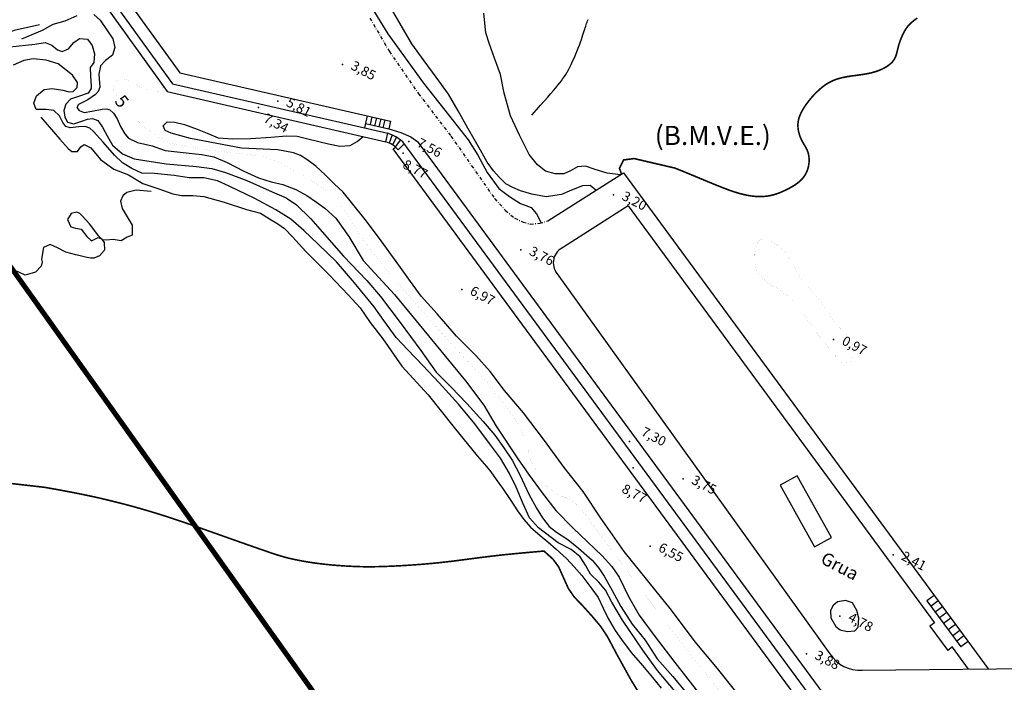
# Model space of a CAD drawing. Extents: x 756941 to 1348079, y 4020227 to 14042393.
# Drawn here: x 757018 to 757172, y 4020626 to 4020729 of the extents above; entities that cross this region are included whole.
import ezdxf

# ---------------------------------------------------------------- set-up
doc = ezdxf.new("R2010")
doc.units = 0
doc.header["$MEASUREMENT"] = 0
doc.linetypes.add('DASHDOT', pattern=[1, 0.5, -0.25, 0, -0.25])
doc.linetypes.add('T1000', pattern=[1.5, 1, -0.5])
for name, color, linetype in [('C', 1, 'CONTINUOUS'), ('LAYER12', 7, 'CONTINUOUS'), ('LAYER14', 7, 'CONTINUOUS'), ('LAYER4', 7, 'CONTINUOUS'), ('LAYER47', 7, 'CONTINUOUS'), ('LAYER48', 7, 'CONTINUOUS'), ('LAYER60', 1, 'CONTINUOUS'), ('LAYER61', 7, 'CONTINUOUS'), ('XA', 5, 'CONTINUOUS'), ('XZDP', 4, 'T1000')]:
    doc.layers.add(name, color=color, linetype=linetype)
doc.styles.add('1', font='ROMANS8.shx', dxfattribs={"height": 1.85})
doc.styles.add('ROMANS', font='ROMANS8.shx', dxfattribs={"height": 1.8})

msp = doc.modelspace()

# ---------------------------------------------------------------- linework, layer by layer
at = {"layer": 'C'}
for points in [[(757021.044, 4020728.318), (757017.096, 4020727.433), (757013.408, 4020725.977), (757011.33, 4020724.626), (757005.876, 4020723.533), (757001.513, 4020721.713), (756997.253, 4020720.828), (756993.358, 4020718.385), (756989.93, 4020715.942), (756984.995, 4020714.07), (756980.788, 4020712.094), (756977.931, 4020711.054), (756973.463, 4020711.104), (756969.931, 4020708.661), (756965.828, 4020706.477), (756960.322, 4020705.436), (756956.062, 4020704.084), (756951.647, 4020703.407), (756950.719, 4020703.62)], [(757038.45, 4020702.36), (757036.13, 4020702.57), (757034.68, 4020702.2), (757034.03, 4020701.66), (757033.65, 4020700.83), (757033.91, 4020699.69), (757035.51, 4020697.11), (757035.499, 4020695.542), (757034.691, 4020695.242), (757033.785, 4020694.659), (757033.164, 4020694.762), (757032.538, 4020694.866), (757031.421, 4020694.752), (757030.875, 4020694.813), (757030.281, 4020695.386), (757028.848, 4020697.306), (757027.748, 4020698.514), (757027.341, 4020698.916), (757026.844, 4020699.109), (757025.99, 4020698.916), (757025.375, 4020697.964), (757025.939, 4020696.838), (757026.652, 4020696.647), (757027.55, 4020696.474), (757028.399, 4020695.341), (757029.161, 4020694.657), (757029.685, 4020694.923), (757030.2, 4020695.177), (757030.699, 4020694.965), (757031.135, 4020694.398), (757031.194, 4020693.224), (757030.409, 4020692.319), (757029.489, 4020691.967), (757029.006, 4020691.955), (757028.193, 4020692.131), (757027.396, 4020692.318), (757026.71, 4020692.49), (757025.162, 4020692.889), (757023.858, 4020693.553), (757022.719, 4020694.083), (757021.669, 4020693.615), (757021.318, 4020691.796), (757021.377, 4020691.568), (757021.422, 4020691.381), (757021.267, 4020690.697), (757020.383, 4020689.77), (757018.784, 4020689.328), (757017.214, 4020690.029)]]:
    msp.add_lwpolyline(points, dxfattribs=at)
at = {"layer": 'LAYER12', "linetype": 'Continuous'}
msp.add_lwpolyline([(757111.66, 4020704.97), (757109.57, 4020705.23), (757107.69, 4020705.8), (757106.21, 4020706.29), (757104.94, 4020706.21), (757103.86, 4020705.57), (757102.8, 4020705.12), (757101.45, 4020705.11), (757099.98, 4020705.53), (757098.72, 4020706.5), (757097.43, 4020708.14), (757095.9, 4020711.11), (757094.51, 4020714.15), (757093.5, 4020717.68), (757092.93, 4020720.58), (757091.99, 4020723.16), (757091.22, 4020725.3), (757090.65, 4020727.11), (757090.36, 4020730.18)], dxfattribs=at)
at = {"layer": 'LAYER12'}
msp.add_lwpolyline([(757097.812, 4020714.24), (757098.542, 4020715.064), (757099.197, 4020715.807), (757099.783, 4020716.474), (757100.305, 4020717.073), (757100.77, 4020717.61), (757101.183, 4020718.093), (757101.551, 4020718.53), (757101.88, 4020718.925), (757102.176, 4020719.288), (757102.443, 4020719.628), (757102.688, 4020719.954), (757102.915, 4020720.276), (757103.13, 4020720.604), (757103.338, 4020720.948), (757103.544, 4020721.317), (757103.753, 4020721.722), (757103.969, 4020722.169), (757104.191, 4020722.651), (757104.413, 4020723.155), (757104.633, 4020723.672), (757104.846, 4020724.191), (757105.049, 4020724.699), (757105.238, 4020725.187), (757105.409, 4020725.643), (757105.56, 4020726.059), (757105.691, 4020726.436), (757105.806, 4020726.779), (757105.908, 4020727.091), (757105.998, 4020727.377), (757106.079, 4020727.641), (757106.154, 4020727.887), (757106.226, 4020728.119), (757106.297, 4020728.341), (757106.369, 4020728.556), (757106.445, 4020728.764), (757106.528, 4020728.97), (757106.62, 4020729.174)], dxfattribs=at)
at = {"layer": 'LAYER14', "linetype": 'Continuous'}
for points in [[(757072.87, 4020730.97), (757075.36, 4020726.93), (757080.94, 4020719.22), (757085.6, 4020713.33), (757087.9, 4020710.39), (757089.4, 4020708.01), (757090.87, 4020705.3), (757092.67, 4020702.79), (757094.32, 4020701.56), (757096.04, 4020700.49), (757097.7, 4020699.83), (757098.54, 4020698.87), (757099.28, 4020697.46)], [(757107.82, 4020702.53), (757106.93, 4020703.29), (757105.72, 4020703.23), (757104.03, 4020702.56), (757102.45, 4020701.87), (757100.06, 4020701.51), (757097.82, 4020701.93), (757096.08, 4020702.47), (757094.87, 4020702.96), (757093.78, 4020703.55), (757092.75, 4020704.58), (757091.86, 4020705.55), (757090.84, 4020706.94), (757089.81, 4020708.79), (757087.87, 4020712.2), (757086.36, 4020714.94), (757084.81, 4020717.55), (757082.91, 4020720.16), (757081.02, 4020722.72), (757079.09, 4020725.38), (757077.42, 4020728.25), (757075.96, 4020730.82)], [(757018.29, 4020726.13), (757021.48, 4020727.49), (757023.16, 4020728.42), (757025.02, 4020728.97), (757026.91, 4020729.79)], [(757029.5, 4020729.95), (757030.51, 4020729.08), (757032.45, 4020726.13), (757032.79, 4020724.81), (757032.41, 4020723.58), (757031.35, 4020722.76), (757030.56, 4020721.96), (757030.3, 4020720.64), (757030.42, 4020718.61), (757030.19, 4020717.96), (757029.78, 4020717.45), (757028.59, 4020716.64), (757027.09, 4020715.91), (757026.87, 4020715.42), (757027.2, 4020714.96), (757027.99, 4020714.67), (757029.17, 4020714.85), (757030.8, 4020715.18), (757031.55, 4020715.25), (757032.02, 4020715.06), (757032.55, 4020714.55), (757033.17, 4020713.66), (757033.69, 4020712.5), (757034.36, 4020711.33), (757034.94, 4020710.65), (757036.34, 4020709.98), (757038.58, 4020709.47), (757040.63, 4020708.74), (757044.38, 4020708.31), (757046.35, 4020708.14), (757048.22, 4020707.74), (757050.3, 4020706.86), (757052.92, 4020705.52), (757055.18, 4020704.49), (757057.17, 4020703.88), (757058.99, 4020703.42), (757061.04, 4020702.64), (757062.75, 4020701.75), (757064.26, 4020700.71), (757065.56, 4020699.74), (757067.28, 4020698.19), (757069.3, 4020695.31), (757071.54, 4020691.57), (757076.43, 4020686.31), (757087.5, 4020672.82), (757090.36, 4020669.05), (757092.26, 4020665.74), (757095.52, 4020660.81), (757097.32, 4020658.25), (757099.42, 4020655.38), (757101.57, 4020652.6), (757104.24, 4020649.89), (757106.5, 4020647.71), (757108.78, 4020645.56), (757110.28, 4020643.89), (757111.45, 4020642.19), (757112.93, 4020639.22), (757114.57, 4020636.28), (757116.92, 4020633.14), (757120.14, 4020628.89), (757123.82, 4020624.18)], [(757016.41, 4020724.93), (757020.31, 4020725.3), (757021.89, 4020725.59), (757022.93, 4020725.17), (757023.82, 4020724.42), (757024.57, 4020724.17), (757025.53, 4020724.58), (757026.4, 4020725.59), (757027.28, 4020726.19), (757028.52, 4020726.09), (757029.24, 4020725.11), (757029.62, 4020723.83), (757029.52, 4020722.48), (757028.95, 4020721.66), (757028.97, 4020720.39), (757029.08, 4020718.79), (757029.07, 4020718.39), (757028.61, 4020717.66), (757027.09, 4020717.17), (757025.88, 4020716.77), (757025.12, 4020715.96), (757024.83, 4020714.97), (757024.97, 4020713.92), (757025.42, 4020713.14), (757026.37, 4020712.88), (757027.66, 4020713.32), (757028.5, 4020713.63), (757029.28, 4020713.74), (757030.12, 4020713.44), (757030.85, 4020712.38), (757031.57, 4020711.03), (757032.42, 4020709.59), (757033.97, 4020708.24), (757035.78, 4020707.44), (757040.77, 4020706.64), (757045.54, 4020706.22), (757047.91, 4020705.93), (757050.04, 4020705.31), (757053.36, 4020704.06), (757057.3, 4020702.27), (757059.49, 4020701.36), (757061.12, 4020700.28), (757063.28, 4020698.13), (757068.45, 4020692.26), (757072.09, 4020688.45), (757074.23, 4020685.99), (757077.29, 4020681.94), (757080.5, 4020677.58), (757082.9, 4020674.19), (757085.24, 4020671.83), (757087.71, 4020669.28), (757090.24, 4020666.47), (757092.04, 4020664.34), (757093.48, 4020662.39), (757094.74, 4020660.47), (757095.99, 4020658.05), (757097.37, 4020655.16), (757098.54, 4020652.98), (757099.5, 4020651.48), (757100.53, 4020650.11), (757101.66, 4020649.21), (757103.42, 4020648.09), (757105.13, 4020646.72), (757107.23, 4020644.88), (757108.29, 4020643.64), (757109.11, 4020642.36), (757110.37, 4020640.13), (757111.73, 4020637.64), (757113.5, 4020634.89), (757115.51, 4020632.39), (757117.37, 4020629.5), (757119.83, 4020626.71), (757122.03, 4020624.05)], [(757120.2, 4020624.37), (757117.44, 4020627.67), (757115.15, 4020630.83), (757111.98, 4020635.49), (757110.31, 4020638.3), (757109.34, 4020640.18), (757108.3, 4020641.41), (757106.96, 4020642.67), (757106.21, 4020644.09), (757105.38, 4020645.39), (757103.98, 4020646.54), (757101.95, 4020647.57), (757098.87, 4020649.89), (757097.48, 4020651.44), (757096.5, 4020653.67), (757095.36, 4020656.24), (757094.35, 4020658.36), (757092.94, 4020660.75), (757091.23, 4020663.05), (757088.92, 4020666.13), (757086.37, 4020669.18), (757083.36, 4020672.49), (757080.84, 4020675.23), (757078.51, 4020677.65), (757076.69, 4020679.59), (757074.73, 4020682.24), (757073.25, 4020684.38), (757070.19, 4020688.1), (757067.34, 4020691.38), (757064.48, 4020694.13), (757062.26, 4020696.28), (757060.26, 4020698.01), (757057.91, 4020699.49), (757054.61, 4020701.27), (757050.6, 4020703.16), (757048.81, 4020704), (757046.69, 4020704.48), (757044.38, 4020704.48), (757042.03, 4020704.84), (757038.95, 4020705.13), (757036.97, 4020705.22), (757035.44, 4020705.96), (757033.96, 4020706.84), (757032.71, 4020708.01), (757030.96, 4020710.06), (757029.47, 4020711.7), (757028.89, 4020712.23), (757028.13, 4020712.48), (757027.16, 4020712.41), (757025.84, 4020712.3), (757025.12, 4020712.5), (757024.65, 4020713.09), (757024.14, 4020714.13), (757023.27, 4020714.98), (757022.06, 4020715.13), (757020.98, 4020715.14), (757020.49, 4020715.14), (757020.15, 4020716.12), (757020.54, 4020717.26), (757021.77, 4020718.25), (757023.03, 4020718.42), (757024.67, 4020718.17), (757025.64, 4020717.89), (757026.3, 4020717.95), (757026.91, 4020718.57), (757026.95, 4020719.36), (757026.16, 4020720.48), (757023.92, 4020722.25), (757022.06, 4020722.85), (757020.02, 4020723.05), (757018.57, 4020722.78), (757016.91, 4020722.07)], [(757021.24, 4020713.95), (757024.2, 4020710.52), (757025.51, 4020709.04), (757026.1, 4020708.59), (757026.94, 4020708.61), (757027.5, 4020709.29), (757027.99, 4020709.69), (757029.03, 4020709.15), (757030.57, 4020707.35), (757032.62, 4020705.85), (757034.91, 4020704.94), (757037.16, 4020703.61), (757039.62, 4020702.75), (757041.81, 4020701.96), (757043.16, 4020701.71), (757044.93, 4020701.7), (757046.68, 4020701.56), (757049.82, 4020700.67), (757053.31, 4020699.54), (757055.5, 4020698.97), (757056.92, 4020698.09), (757058.21, 4020697.33), (757059.24, 4020696.57), (757060.48, 4020695.27), (757062.59, 4020692.97), (757066.2, 4020689.37), (757069.17, 4020686.25), (757071.03, 4020684.23), (757072.63, 4020681.93), (757074.58, 4020679.38), (757077.57, 4020675.13), (757081.68, 4020670.65), (757085.7, 4020665.55), (757089.31, 4020661.13), (757090.74, 4020659.49), (757091.44, 4020658.64), (757092.27, 4020657.44), (757093.23, 4020656.11), (757094.46, 4020654.3), (757095.57, 4020652.55), (757096.57, 4020651.23), (757097.61, 4020650), (757099.13, 4020648.69), (757100.32, 4020647.73), (757101.63, 4020646.59), (757103.21, 4020645.11), (757104.45, 4020643.84), (757105.65, 4020642.47), (757107.18, 4020640.41), (757108.16, 4020639.02), (757108.95, 4020637.4), (757109.74, 4020635.79), (757110.83, 4020633.88), (757111.81, 4020632.48), (757113.31, 4020630.48), (757115.07, 4020628.44), (757116.66, 4020626.56), (757117.99, 4020624.89)], [(757129.83, 4020624.1), (757126.79, 4020627.97), (757123.29, 4020632.14), (757119.6, 4020637.07), (757112.25, 4020646.24), (757108.61, 4020651.42), (757105.83, 4020655.56), (757102.87, 4020659.3), (757099.79, 4020663.54), (757096.55, 4020667.83), (757093.58, 4020671.34), (757091.31, 4020674.27), (757089.09, 4020676.8), (757086.1, 4020679.78), (757083.04, 4020683.27), (757080.59, 4020686.03), (757078.92, 4020688.3), (757077.09, 4020690.88), (757073.92, 4020695.25), (757071.81, 4020698), (757069.7, 4020700.62), (757068.39, 4020702.22), (757066.99, 4020703.54), (757065.57, 4020704.97), (757064.14, 4020706.29), (757062.71, 4020707.32), (757061.72, 4020707.95), (757060.63, 4020708.37), (757058.2, 4020708.86), (757052.56, 4020709.11), (757048.69, 4020709.84), (757044.61, 4020710.62), (757041.58, 4020711.43), (757040.64, 4020711.88), (757040.34, 4020712.61), (757040.93, 4020713.19), (757042.12, 4020713.18), (757043.67, 4020712.77), (757045.64, 4020712.05), (757047.21, 4020711.44), (757048.9, 4020710.73), (757051.19, 4020710.54)], [(757051.19, 4020710.54), (757053.93, 4020710.63), (757057.11, 4020710.83), (757059.55, 4020711.02), (757061.23, 4020710.95), (757062.88, 4020710.55), (757066.11, 4020709.78), (757067.89, 4020709.42), (757069.49, 4020709.53), (757070.57, 4020710.12), (757071.51, 4020710.91)], [(757147.86, 4020638.2), (757146.76, 4020638.6), (757145.53, 4020638.38), (757144.76, 4020637.72), (757144.39, 4020636.97), (757144.49, 4020635.89), (757145.22, 4020634.51), (757145.94, 4020634.02), (757147.01, 4020633.72), (757148.19, 4020633.85), (757148.72, 4020634.43), (757148.84, 4020635.8), (757148.53, 4020637.02)], [(757148.53, 4020637.02), (757147.86, 4020638.2)]]:
    msp.add_lwpolyline(points, dxfattribs=at)
at = {"layer": 'LAYER14', "linetype": 'Continuous', "const_width": 0.005}
for points in [[(757037.31, 4020718.36), (757036.27, 4020718.99), (757035.06, 4020719.68), (757033.91, 4020719.88), (757033.12, 4020719.63), (757032.71, 4020718.96), (757032.6, 4020718.1), (757033.03, 4020717.28), (757033.06, 4020717.25)], [(757037.31, 4020718.36), (757038.12, 4020718), (757039.06, 4020717.77), (757039.85, 4020718.13), (757040.43, 4020718.66)], [(757035.5, 4020714.28), (757037.2, 4020712.51), (757039.4, 4020710.99), (757041.44, 4020709.84), (757047.43, 4020708.81), (757052.21, 4020708.27), (757055.57, 4020707.86), (757058.2, 4020707.06), (757060.84, 4020705.6), (757062.54, 4020704.63), (757064.45, 4020703.49), (757066.11, 4020702.12), (757067.98, 4020700.23), (757069.17, 4020698.58), (757070.45, 4020696.54), (757071.82, 4020694.34), (757074.79, 4020690.68), (757079.66, 4020684.85), (757085.23, 4020678.66), (757088.56, 4020675.07), (757091.18, 4020672.16), (757093.5, 4020669.21), (757095.08, 4020666.99), (757096.15, 4020665.2), (757096.96, 4020663.15), (757097.68, 4020660.37), (757098.76, 4020658.32), (757099.93, 4020656.57), (757101.93, 4020655.04), (757103.53, 4020654.5), (757104.76, 4020653.63), (757105.76, 4020652.59), (757109.34, 4020647.67), (757114.09, 4020641.39), (757119.54, 4020634.1), (757124.31, 4020627.98), (757128.56, 4020622.71)], [(757140, 4020683.52), (757138.31, 4020685.55), (757136.62, 4020686.91), (757134.85, 4020688), (757133.7, 4020688.92), (757133, 4020689.77), (757132.65, 4020690.95), (757132.61, 4020692.57), (757132.98, 4020694.21), (757133.43, 4020694.81), (757134.45, 4020694.96), (757136.1, 4020694.02), (757137.23, 4020693), (757138.25, 4020691.67), (757138.93, 4020690.29), (757139.95, 4020688.47), (757141.02, 4020687.4), (757142.36, 4020685.81), (757143.68, 4020684.12), (757144.71, 4020682.47), (757145.83, 4020681.12), (757146.92, 4020680.09), (757147.71, 4020678.82), (757148.08, 4020677.6), (757147.85, 4020676.18), (757147.12, 4020675.61), (757146.08, 4020675.75), (757144.64, 4020677.25), (757142.81, 4020679.66), (757141.48, 4020681.44)], [(757140, 4020683.52), (757141.48, 4020681.44)]]:
    msp.add_lwpolyline(points, dxfattribs=at)
at = {"layer": 'LAYER4', "linetype": 'DASHDOT'}
msp.add_lwpolyline([(757072.58, 4020729.37), (757075.61, 4020724.17), (757080.15, 4020717.6), (757085.21, 4020710.99), (757088.43, 4020706.37), (757092.05, 4020701.22), (757093.72, 4020699.38), (757095.17, 4020698.17), (757096.46, 4020697.56), (757097.59, 4020697.28), (757099.06, 4020697.4), (757100.3, 4020697.76)], dxfattribs=at)
at = {"layer": 'LAYER48', "linetype": 'Continuous'}
for p in [(757068.32, 4020722.16), (757055.21, 4020715.42), (757058.23, 4020716.43), (757078.62, 4020710.12), (757077.76, 4020708.31), (757110.58, 4020701.83), (757096.13, 4020693.24), (757086.89, 4020687.06), (757144.9, 4020679.26), (757113.05, 4020663.37), (757113.62, 4020659.25), (757121.45, 4020657.56), (757116.28, 4020647.03), (757154.17, 4020645.69), (757145.88, 4020636.15), (757140.67, 4020630.24)]:
    msp.add_point(p, dxfattribs=at)
at = {"layer": 'LAYER60', "linetype": 'Continuous'}
for p, q in [((757072.16, 4020714.16), (757071.72, 4020712.26)), ((757072.89, 4020713.98), (757072.61, 4020712.77)), ((757073.58, 4020713.82), (757073.3, 4020712.61)), ((757074.26, 4020713.66), (757073.98, 4020712.45)), ((757071.89, 4020712.94), (757075.52, 4020712.1)), ((757074.89, 4020713.51), (757074.61, 4020712.3)), ((757075.8, 4020713.31), (757075.52, 4020712.1)), ((757075.06, 4020710.08), (757075.37, 4020711.42)), ((757076.05, 4020711.16), (757075.59, 4020709.89)), ((757076.72, 4020710.81), (757076.07, 4020709.63)), ((757076.21, 4020709.01), (757076.56, 4020709.27)), ((757077.33, 4020710.39), (757076.52, 4020709.31)), ((757076.96, 4020708.85), (757077.92, 4020709.78)), ((757100.3, 4020697.76), (757112.131, 4020705.269)), ((757112.131, 4020705.269), (757168.997, 4020627.91)), ((757112.879, 4020700.088), (757102.77, 4020693.67)), ((757112.879, 4020700.088), (757160.65, 4020635.1)), ((757160.59, 4020639.37), (757159.46, 4020638.54)), ((757159.46, 4020638.54), (757164.74, 4020631.36)), ((757161.23, 4020638.5), (757160.1, 4020637.67)), ((757161.89, 4020637.59), (757160.76, 4020636.76)), ((757162.54, 4020636.72), (757161.41, 4020635.89)), ((757163.19, 4020635.82), (757162.06, 4020634.99)), ((757160.66, 4020635.11), (757159.91, 4020634.56)), ((757159.91, 4020634.56), (757162.69, 4020630.78)), ((757163.92, 4020634.83), (757162.79, 4020634)), ((757164.61, 4020633.89), (757163.48, 4020633.06)), ((757165.23, 4020633.04), (757164.1, 4020632.21)), ((757163.44, 4020631.33), (757162.69, 4020630.78)), ((757165.96, 4020627.88), (757163.43, 4020631.32)), ((757165.87, 4020632.19), (757164.74, 4020631.36))]:
    msp.add_line(p, q, dxfattribs=at)
for points in [[(757032.27, 4020735.63), (757042.93, 4020720.87), (757075.8, 4020713.31)], [(757031.46, 4020731.09), (757040.97, 4020717.92), (757075.06, 4020710.08)], [(757032.59, 4020731.86), (757041.78, 4020719.14), (757075.36, 4020711.42)], [(757075.52, 4020712.1), (757077.39, 4020711.54), (757078.93, 4020710.88), (757080.03, 4020710.1)], [(757151.03, 4020612.18), (757147.82, 4020615.39), (757144.82, 4020618.84), (757077.68, 4020710.09)], [(757152.05, 4020613.83), (757149.21, 4020616.68), (757146.3, 4020620.02), (757079.974, 4020710.176)], [(757150.05, 4020610.58), (757146.49, 4020614.15), (757143.4, 4020617.7), (757076.21, 4020709.01)], [(757149.36, 4020627.72), (757248.76, 4020628.68)]]:
    msp.add_lwpolyline(points, dxfattribs=at)
at = {"layer": 'LAYER60'}
msp.add_lwpolyline([(757101.78, 4020689.52), (757144.33, 4020630.28)], dxfattribs=at)
at = {"layer": 'LAYER60', "linetype": 'Continuous'}
msp.add_lwpolyline([(757144.58, 4020648.39), (757139.2, 4020658.02), (757136.56, 4020656.55), (757141.94, 4020646.92)], close=True, dxfattribs=at)
for centre, radius, start, end in [((757073.59, 4020705.644), 6.041, 47.38839, 72.96239), ((757074.094, 4020706.506), 3.702, 39.28364, 74.88087)]:
    msp.add_arc(centre, radius, start, end, dxfattribs=at)
at = {"layer": 'LAYER60'}
for centre, radius, start, end in [((757103.845, 4020691.221), 2.675, 113.6924, 219.47283), ((757148.959, 4020633.154), 5.449, 211.83428, 274.21841)]:
    msp.add_arc(centre, radius, start, end, dxfattribs=at)
at = {"layer": 'XA', "linetype": 'Continuous', "const_width": 0.25}
msp.add_lwpolyline([(757111.815, 4020705.068), (757111.495, 4020705.964), (757112.146, 4020707.266), (757113.772, 4020707.483), (757120.124, 4020706.005), (757121.662, 4020705.385), (757123.063, 4020704.808), (757124.34, 4020704.277), (757125.503, 4020703.792), (757126.565, 4020703.355), (757127.536, 4020702.965), (757128.43, 4020702.625), (757129.257, 4020702.335), (757130.027, 4020702.096), (757130.746, 4020701.905), (757131.418, 4020701.759), (757132.044, 4020701.655), (757132.631, 4020701.589), (757133.18, 4020701.559), (757133.695, 4020701.56), (757134.18, 4020701.59), (757134.639, 4020701.645), (757135.073, 4020701.724), (757135.486, 4020701.822), (757135.88, 4020701.938), (757136.258, 4020702.069), (757136.622, 4020702.212), (757136.974, 4020702.364), (757137.317, 4020702.523), (757137.653, 4020702.687), (757137.981, 4020702.856), (757138.299, 4020703.03), (757138.606, 4020703.21), (757138.899, 4020703.396), (757139.177, 4020703.59), (757139.438, 4020703.792), (757139.681, 4020704.003), (757139.904, 4020704.222), (757140.107, 4020704.451), (757140.29, 4020704.688), (757140.454, 4020704.935), (757140.598, 4020705.191), (757140.723, 4020705.457), (757140.829, 4020705.731), (757140.917, 4020706.015), (757140.986, 4020706.307), (757141.036, 4020706.605), (757141.067, 4020706.906), (757141.079, 4020707.207), (757141.072, 4020707.504), (757141.046, 4020707.795), (757141, 4020708.076), (757140.935, 4020708.344), (757140.851, 4020708.597), (757140.75, 4020708.838), (757140.636, 4020709.071), (757140.512, 4020709.298), (757140.381, 4020709.525), (757140.246, 4020709.754), (757140.111, 4020709.989), (757139.979, 4020710.234), (757139.852, 4020710.492), (757139.733, 4020710.763), (757139.625, 4020711.045), (757139.53, 4020711.337), (757139.451, 4020711.638), (757139.39, 4020711.946), (757139.349, 4020712.26), (757139.33, 4020712.58), (757139.337, 4020712.904), (757139.373, 4020713.234), (757139.439, 4020713.574), (757139.539, 4020713.926), (757139.675, 4020714.293), (757139.852, 4020714.678), (757140.07, 4020715.084), (757140.334, 4020715.513), (757140.645, 4020715.966), (757140.998, 4020716.434), (757141.386, 4020716.909), (757141.804, 4020717.379), (757142.246, 4020717.834), (757142.704, 4020718.264), (757143.174, 4020718.659), (757143.648, 4020719.007), (757144.122, 4020719.303), (757144.596, 4020719.549), (757145.069, 4020719.751), (757145.544, 4020719.915), (757146.02, 4020720.048), (757146.498, 4020720.157), (757146.98, 4020720.246), (757147.465, 4020720.323), (757147.955, 4020720.392), (757148.448, 4020720.459), (757148.94, 4020720.526), (757149.43, 4020720.597), (757149.915, 4020720.677), (757150.393, 4020720.767), (757150.862, 4020720.873), (757151.318, 4020720.997), (757151.76, 4020721.142), (757152.184, 4020721.307), (757152.585, 4020721.491), (757152.961, 4020721.692), (757153.306, 4020721.908), (757153.618, 4020722.137), (757153.893, 4020722.377), (757154.126, 4020722.627), (757154.315, 4020722.885), (757154.466, 4020723.15), (757154.586, 4020723.422), (757154.682, 4020723.701), (757154.762, 4020723.985), (757154.833, 4020724.275), (757154.901, 4020724.569), (757154.974, 4020724.868), (757155.058, 4020725.171), (757155.154, 4020725.476), (757155.259, 4020725.78), (757155.373, 4020726.082), (757155.494, 4020726.379), (757155.622, 4020726.669), (757155.756, 4020726.951), (757155.894, 4020727.222), (757156.036, 4020727.481), (757156.192, 4020727.732), (757156.37, 4020727.982), (757156.58, 4020728.235), (757156.832, 4020728.496), (757157.135, 4020728.772), (757157.5, 4020729.068), (757157.936, 4020729.389)], dxfattribs=at)
at = {"layer": 'XA', "const_width": 0.25}
msp.add_lwpolyline([(757115.61, 4020622.41), (757113.31, 4020626.16), (757111.09, 4020630.17), (757109.62, 4020632.94), (757108.55, 4020634.55), (757107.3, 4020636.04), (757105.71, 4020637.81), (757104.43, 4020639.13), (757103.52, 4020640.46), (757102.62, 4020642.45), (757102.03, 4020643.78), (757101.13, 4020645.02), (757099.721, 4020646.286), (757098.538, 4020646.181), (757097.406, 4020646.08), (757096.318, 4020645.981), (757095.266, 4020645.882), (757094.242, 4020645.782), (757093.238, 4020645.678), (757092.248, 4020645.57), (757091.262, 4020645.455), (757090.275, 4020645.333), (757089.283, 4020645.205), (757088.284, 4020645.074), (757087.275, 4020644.941), (757086.254, 4020644.809), (757085.218, 4020644.68), (757084.165, 4020644.557), (757083.093, 4020644.442), (757082.001, 4020644.336), (757080.9, 4020644.24), (757079.802, 4020644.155), (757078.72, 4020644.079), (757077.665, 4020644.014), (757076.65, 4020643.959), (757075.688, 4020643.914), (757074.79, 4020643.88), (757073.966, 4020643.856), (757073.209, 4020643.842), (757072.508, 4020643.837), (757071.853, 4020643.839), (757071.233, 4020643.85), (757070.639, 4020643.866), (757070.058, 4020643.888), (757069.482, 4020643.916), (757068.901, 4020643.947), (757068.315, 4020643.983), (757067.724, 4020644.024), (757067.13, 4020644.071), (757066.532, 4020644.123), (757065.933, 4020644.181), (757065.333, 4020644.246), (757064.733, 4020644.317), (757064.134, 4020644.396), (757063.539, 4020644.481), (757062.953, 4020644.572), (757062.379, 4020644.668), (757061.82, 4020644.769), (757061.281, 4020644.873), (757060.764, 4020644.979), (757060.273, 4020645.088), (757059.81, 4020645.199), (757059.362, 4020645.314), (757058.916, 4020645.439), (757058.457, 4020645.576), (757057.971, 4020645.728), (757057.444, 4020645.901), (757056.861, 4020646.098), (757056.209, 4020646.321), (757055.476, 4020646.575), (757054.67, 4020646.856), (757053.799, 4020647.16), (757052.875, 4020647.485), (757051.907, 4020647.826), (757050.906, 4020648.179), (757049.881, 4020648.542), (757048.843, 4020648.91), (757047.8, 4020649.28), (757046.756, 4020649.649), (757045.713, 4020650.017), (757044.671, 4020650.381), (757043.633, 4020650.739), (757042.602, 4020651.089), (757041.578, 4020651.43), (757040.563, 4020651.76), (757039.558, 4020652.077), (757038.562, 4020652.382), (757037.571, 4020652.676), (757036.581, 4020652.96), (757035.589, 4020653.236), (757034.593, 4020653.504), (757033.589, 4020653.766), (757032.574, 4020654.022), (757031.541, 4020654.274), (757030.47, 4020654.526), (757029.334, 4020654.78), (757028.111, 4020655.041), (757026.774, 4020655.312), (757025.3, 4020655.596), (757023.663, 4020655.898), (757021.84, 4020656.221), (756969.663, 4020662.189)], dxfattribs=at)
at = {"layer": 'XZDP', "const_width": 0.8}
msp.add_lwpolyline([(757441.544, 4020374.622), (757242.744, 4020373.021), (756993.08, 4020723.52), (756987.03, 4020759.23)], dxfattribs=at)

# ---------------------------------------------------------------- texts
at = {"layer": 'LAYER47', "linetype": 'Continuous', "style": '1'}
msp.add_text('5', height=2, rotation=309.11903, dxfattribs=at).set_placement((757032.63, 4020716.37))
at = {"layer": 'LAYER48', "linetype": 'Continuous', "style": '1'}
for s, p in [('3,85', (757069.47, 4020721.49)), ('5,81', (757059.38, 4020715.76)), ('7,34', (757055.85, 4020713.27)), ('7,56', (757079.77, 4020709.45)), ('8,77', (757077.55, 4020706.1)), ('3,20', (757111.73, 4020701.16)), ('3,76', (757097.28, 4020692.57)), ('6,97', (757088.04, 4020686.39)), ('0,97', (757146.05, 4020678.59)), ('7,30', (757114.75, 4020664.41)), ('3,75', (757122.6, 4020656.89)), ('8,77', (757111.72, 4020655.52)), ('6,55', (757117.43, 4020646.36)), ('2,41', (757155.32, 4020645.02)), ('4,78', (757147.03, 4020635.48)), ('3,88', (757141.82, 4020629.57))]:
    msp.add_text(s, height=1.5, rotation=332.2, dxfattribs=at).set_placement(p)
at = {"layer": 'LAYER61', "linetype": 'Continuous', "style": '1'}
msp.add_text('Grua', height=2, rotation=332.2, dxfattribs=at).set_placement((757142.7, 4020644.5))
at = {"layer": 'XA', "style": 'ROMANS'}
msp.add_text('(B.M.V.E.)', height=3, dxfattribs=at).set_placement((757117.007, 4020709.586))

doc.saveas('drawing.dxf')
